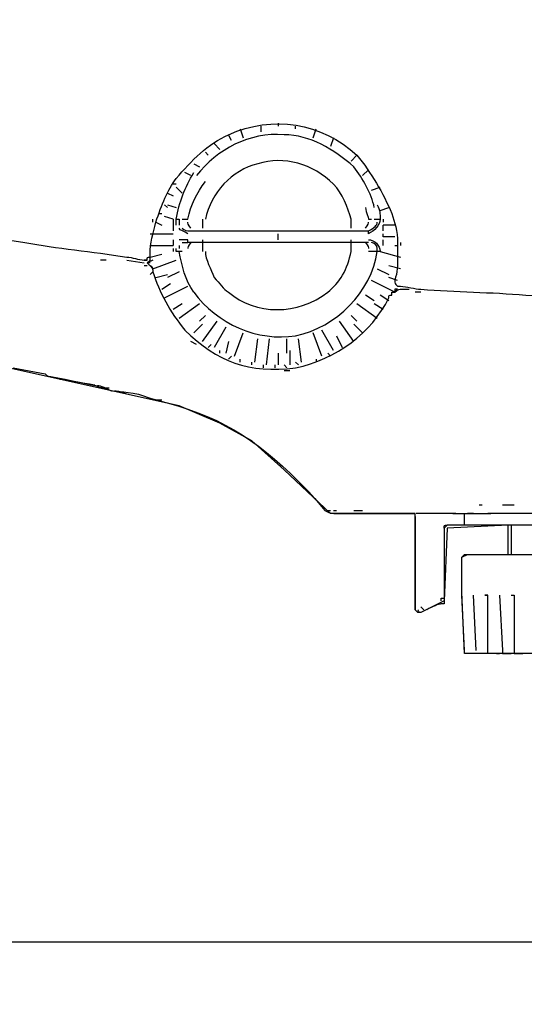
# Model space of a CAD drawing. Units: millimetres. Extents: x 0 to 210, y 0 to 297.
# Drawn here: x 84 to 100, y 154 to 186 of the extents above; entities that cross this region are included whole.
import ezdxf

# ---------------------------------------------------------------- set-up
doc = ezdxf.new("R2010")
doc.units = ezdxf.units.MM
doc.header["$LTSCALE"] = 19.36
doc.layers.get('0').update_dxf_attribs({"linetype": 'CONTINUOUS'})
doc.styles.get("Standard").update_dxf_attribs({"font": 'txt', "width": 0.8})
doc.dimstyles.new('DIMSTYLE_1', dxfattribs={"dimtxt": 2.5, "dimasz": 2.5, "dimexe": 2, "dimexo": 0.5, "dimtad": 1, "dimdec": 4, "dimdsep": 46, "dimtxsty": 'STANDARD', "dimblk": 'OPEN', "dimblk1": 'OPEN', "dimblk2": 'OPEN', "dimcen": 0.09, "dimadec": 0, "dimazin": 0, "dimtp": 0.3, "dimtm": 0.3, "dimtfac": 1, "dimtdec": 4, "dimtofl": 0, "dimtmove": 0, "dimatfit": 3, "dimldrblk": 'OPEN', "dimfxl": 1, "dimtolj": 1, "dimarcsym": 0})

# ---------------------------------------------------------------- blocks, each defined once
blk = doc.blocks.new('_OPEN')
at = {"color": 0, "linetype": 'BYBLOCK'}
for p, q in [((0, 0), (-1, 0.2)), ((-1, -0.2), (0, 0)), ((-1, 0), (0, 0))]:
    blk.add_line(p, q, dxfattribs=at)
blk = doc.blocks.new('*D2')
at = {"color": 2, "linetype": 'CONTINUOUS'}
for p, q in [((60.878, 210.579), (60.878, 156.712)), ((154.869, 207.322), (154.869, 156.712)), ((60.878, 156.712), (60.878, 154.087)), ((154.869, 156.712), (154.869, 154.087)), ((60.878, 156.087), (107.873, 156.087)), ((154.869, 156.087), (107.873, 156.087))]:
    blk.add_line(p, q, dxfattribs=at)
at = {"color": 2, "linetype": 'CONTINUOUS', "xscale": 2.5, "yscale": 2.5, "zscale": 2.5, "rotation": 180}
blk.add_blockref('_OPEN', (60.878, 156.087), dxfattribs=at)
at = {"color": 2, "linetype": 'CONTINUOUS', "xscale": 2.5, "yscale": 2.5, "zscale": 2.5}
blk.add_blockref('_OPEN', (154.869, 156.087), dxfattribs=at)
at = {"color": 2, "linetype": 'CONTINUOUS', "insert": (107.873, 159.212), "char_height": 2.5, "width": 6, "attachment_point": 2, "line_spacing_factor": 0.9}
blk.add_mtext('505', dxfattribs=at)

msp = doc.modelspace()

# ---------------------------------------------------------------- linework, layer by layer
at = {"color": 7, "linetype": 'CONTINUOUS'}
for p, q in [((91.68088, 182.137), (91.68088, 181.95088)), ((92.23924, 182.23006), (92.23924, 182.137)), ((92.79761, 182.04394), (92.79761, 182.137)), ((90.75028, 181.6717), (90.65722, 181.85782)), ((91.02946, 182.04394), (91.12252, 181.76476)), ((93.35597, 181.76476), (93.44903, 182.04394)), ((94.00739, 181.76476), (93.91433, 181.48558)), ((90.19192, 181.57864), (90.37804, 181.39252)), ((90.0058, 181.2064), (89.91274, 181.29946)), ((94.56575, 181.02027), (94.75187, 181.2064)), ((89.54049, 180.92721), (89.72662, 180.83415)), ((89.44743, 180.55497), (89.26131, 180.64803)), ((94.93799, 180.55497), (95.12412, 180.74109)), ((88.98213, 180.27579), (88.88907, 180.27579)), ((88.70295, 179.99661), (88.88907, 179.90355)), ((89.16825, 179.99661), (88.98213, 180.18273)), ((95.21718, 180.08967), (95.49636, 180.18273)), ((88.70295, 179.53131), (88.60989, 179.62437)), ((88.70295, 179.62437), (88.98213, 179.53131)), ((88.42377, 179.34519), (88.51683, 179.34519)), ((88.88907, 179.15907), (88.60989, 179.25213)), ((95.49636, 179.43825), (95.77554, 179.53131)), ((88.23765, 179.06601), (88.23765, 179.15907)), ((88.33071, 179.06601), (88.51683, 178.97295)), ((88.88907, 179.15907), (88.88907, 178.97295)), ((88.88907, 178.97295), (88.88907, 178.87989)), ((89.81968, 179.15907), (89.81968, 178.87989)), ((94.56575, 178.87989), (94.56575, 179.15907)), ((95.31024, 179.15907), (95.4033, 179.15907)), ((95.58942, 179.15907), (95.58942, 179.06601)), ((95.96166, 178.97295), (95.58942, 178.97295)), ((95.58942, 178.87989), (95.58942, 178.97295)), ((88.14459, 178.69377), (88.88907, 178.69377)), ((88.88907, 178.87989), (88.88907, 178.78683)), ((89.35437, 178.78683), (95.12412, 178.78683)), ((92.23924, 178.50765), (92.23924, 178.69377)), ((95.58942, 178.78683), (95.58942, 178.87989)), ((95.58942, 178.60071), (95.58942, 178.69377)), ((88.14459, 178.32152), (88.51683, 178.32152)), ((88.51683, 178.32152), (88.88907, 178.32152)), ((88.88907, 178.50765), (88.88907, 178.41459)), ((88.88907, 178.41459), (88.88907, 178.32152)), ((89.35437, 178.50765), (89.07519, 178.50765)), ((89.07519, 178.32152), (89.07519, 178.22846)), ((95.12412, 178.41459), (89.35437, 178.41459)), ((89.81968, 178.50765), (89.81968, 178.1354)), ((94.56575, 178.1354), (94.56575, 178.50765)), ((95.96166, 178.60071), (95.58942, 178.60071)), ((95.58942, 178.41459), (95.58942, 178.50765)), ((95.58942, 178.32152), (95.58942, 178.41459)), ((95.96166, 178.32152), (96.05472, 178.32152)), ((96.14778, 178.41459), (96.14778, 178.32152)), ((88.14459, 177.94928), (88.51683, 178.04234)), ((88.88907, 178.22846), (88.88907, 178.1354)), ((89.16825, 178.1354), (89.07519, 178.1354)), ((95.4033, 178.1354), (95.12412, 178.1354)), ((95.49636, 178.1354), (96.14778, 177.94928)), ((86.74868, 177.85622), (86.56256, 177.85622)), ((87.40011, 177.85622), (87.95847, 177.76316)), ((88.23765, 177.85622), (88.05153, 177.76316)), ((88.23765, 177.57704), (88.98213, 177.85622)), ((88.05153, 177.6701), (87.95847, 177.6701)), ((88.23765, 177.57704), (88.14459, 177.6701)), ((88.23765, 177.48398), (88.14459, 177.39092)), ((88.33071, 177.29786), (88.70295, 177.39092)), ((89.07519, 177.48398), (88.70295, 177.29786)), ((95.4033, 177.57704), (95.77554, 177.39092)), ((96.14778, 177.57704), (95.77554, 177.6701)), ((88.51683, 176.92562), (88.79601, 177.11174)), ((95.96166, 176.83256), (95.21718, 177.2048)), ((96.05472, 177.2048), (95.77554, 177.29786)), ((88.60989, 176.64644), (89.35437, 177.01868)), ((95.31024, 176.55338), (95.03106, 176.7395)), ((95.77554, 176.55338), (95.49636, 176.7395)), ((95.96166, 176.92562), (95.96166, 176.83256)), ((96.05472, 176.92562), (95.96166, 176.92562)), ((96.05472, 177.01868), (96.14778, 177.01868)), ((96.14778, 176.92562), (96.42696, 176.92562)), ((96.7992, 176.83256), (96.61308, 176.83256)), ((89.16825, 176.46032), (88.88907, 176.2742)), ((89.72662, 176.46032), (89.07519, 175.99502)), ((95.4033, 175.99502), (94.75187, 176.46032)), ((95.58942, 176.2742), (95.31024, 176.46032)), ((89.54049, 175.52971), (89.81968, 175.8089)), ((89.72662, 175.90196), (89.91274, 176.08808)), ((89.81968, 175.25053), (90.28498, 175.90196)), ((94.65881, 175.25053), (94.19351, 175.90196)), ((94.56575, 176.08808), (94.75187, 175.90196)), ((94.65881, 175.8089), (94.93799, 175.52971)), ((90.56416, 175.71584), (90.19192, 175.06441)), ((90.84334, 174.78523), (91.12252, 175.52971)), ((93.63515, 174.78523), (93.35597, 175.52971)), ((94.00739, 174.97135), (93.63515, 175.62277)), ((89.63356, 175.15747), (89.44743, 175.25053)), ((90.65722, 175.25053), (90.56416, 174.87829)), ((91.49476, 174.59911), (91.58782, 175.34359)), ((91.867, 174.50605), (91.96006, 175.34359)), ((92.51843, 174.87829), (92.51843, 175.34359)), ((92.98373, 174.59911), (92.89067, 175.34359)), ((94.10045, 175.43665), (94.28657, 175.06441)), ((89.07519, 173.20321), (80.23446, 175.15747)), ((90.0058, 175.06441), (90.09886, 175.15747)), ((90.37804, 174.87829), (90.37804, 174.97135)), ((92.23924, 174.87829), (92.23924, 174.50605)), ((92.61149, 174.97135), (92.61149, 174.50605)), ((93.91433, 174.78523), (93.82127, 174.87829)), ((90.65722, 174.69217), (90.75028, 174.78523)), ((91.02946, 174.59911), (91.02946, 174.69217)), ((91.4017, 174.50605), (91.4017, 174.59911)), ((92.89067, 174.50605), (92.79761, 174.59911)), ((93.44903, 174.69217), (93.44903, 174.59911)), ((91.77394, 174.41299), (91.77394, 174.50605)), ((92.14618, 174.41299), (92.14618, 174.50605)), ((92.51843, 174.41299), (92.42537, 174.50605)), ((92.61149, 174.31993), (92.42537, 174.31993)), ((90.37804, 172.64484), (89.07519, 173.20321)), ((91.4017, 172.08648), (90.37804, 172.64484)), ((92.42537, 171.15588), (91.4017, 172.08648)), ((93.91433, 169.75997), (92.42537, 171.15588)), ((93.82127, 169.85303), (93.91433, 169.85303)), ((94.00739, 169.85303), (94.10045, 169.85303)), ((94.65881, 169.85303), (94.93799, 169.85303)), ((98.66041, 170.03915), (98.75347, 170.03915)), ((99.40489, 170.03915), (99.77713, 170.03915)), ((96.61308, 169.75997), (93.91433, 169.75997)), ((94.19351, 169.75997), (95.03106, 169.75997)), ((95.03118, 169.75997), (96.61308, 169.75997)), ((96.61308, 166.68898), (96.61308, 169.75997)), ((96.61308, 169.66691), (96.61308, 166.68898)), ((97.91593, 169.75997), (96.64281, 169.75997)), ((97.82287, 169.75997), (97.72981, 169.75997)), ((97.82287, 169.75997), (99.03265, 169.75997)), ((98.19511, 169.38773), (98.19511, 169.75997)), ((98.47429, 169.75997), (98.28817, 169.75997)), ((100.61468, 169.75997), (98.93959, 169.75997)), ((97.63674, 169.29467), (97.54368, 166.96816)), ((99.59101, 169.38773), (97.63674, 169.29467)), ((99.59101, 168.45713), (99.59101, 169.38773)), ((99.68407, 169.38773), (99.68407, 168.45713)), ((98.10205, 168.36407), (98.28817, 168.45713)), ((98.10205, 167.24734), (98.10205, 168.36407)), ((98.28817, 168.45713), (99.59101, 168.45713)), ((98.19511, 165.29308), (98.10205, 167.24734)), ((98.56735, 165.38614), (98.47429, 167.15428)), ((96.70614, 166.59592), (96.61308, 166.68898)), ((97.54368, 166.96816), (96.7992, 166.59592)), ((96.89226, 166.68898), (96.7992, 166.78204)), ((96.7992, 166.59592), (96.70614, 166.59592)), ((117.55166, 165.29308), (98.19511, 165.29308)), ((99.21877, 165.29308), (99.31183, 165.29308)), ((99.96325, 165.29308), (100.05631, 165.29308))]:
    msp.add_line(p, q, dxfattribs=at)
for points, knots in [([(61.06403, 195.35157), (61.06403, 195.35157), (61.06403, 195.35157), (61.06403, 195.35157), (61.06403, 195.35157), (61.06403, 195.35157), (61.06403, 195.35157), (61.06403, 195.35157), (61.06403, 195.35157), (61.06403, 195.35157), (61.06403, 194.42096), (61.06403, 193.49036), (61.06403, 192.55976), (61.15709, 189.76795), (61.43627, 186.88308), (61.99463, 184.09127), (61.99463, 184.09127), (61.99463, 184.09127), (61.99463, 184.09127), (61.99463, 183.99821), (62.08769, 183.90515), (62.08769, 183.90515), (62.08769, 183.90515), (62.08769, 183.81209), (62.08769, 183.81209), (62.83218, 183.34678), (63.66972, 183.25372), (64.50726, 183.0676), (65.99623, 182.50924), (67.48519, 182.137), (69.06722, 181.6717), (73.99942, 180.36885), (79.02468, 179.25213), (84.14299, 178.41459), (85.16666, 178.22846), (86.28338, 178.1354), (87.40011, 177.94928), (87.58623, 177.94928), (87.77235, 177.85622), (87.95847, 177.85622), (87.95847, 177.85622), (87.95847, 177.85622), (88.05153, 177.85622), (88.05153, 177.85622), (87.95847, 177.85622), (87.95847, 177.85622), (87.95847, 177.85622), (88.05153, 177.85622), (88.05153, 177.85622), (88.05153, 177.85622), (88.05153, 177.85622), (88.05153, 177.85622), (88.05153, 177.94928), (88.05153, 177.94928), (88.14459, 177.94928)], [0, 0, 0, 0, 1, 1, 1, 2, 2, 2, 3, 3, 3, 4, 4, 4, 5, 5, 5, 6, 6, 6, 7, 7, 7, 8, 8, 8, 9, 9, 9, 10, 10, 10, 11, 11, 11, 12, 12, 12, 13, 13, 13, 14, 14, 14, 14.2633, 14.2633, 14.2633, 14.5168, 14.5168, 14.5168, 14.7702, 14.7702, 14.7702, 15, 15, 15, 15]), ([(88.14459, 177.94928), (88.14459, 177.94928), (88.14459, 178.04234), (88.14459, 178.04234), (88.14459, 178.41459), (88.23765, 178.69377), (88.33071, 179.06601), (88.33071, 179.06601), (88.33071, 179.06601), (88.33071, 179.06601), (88.51683, 179.62437), (88.70295, 180.08967), (88.98213, 180.46191), (89.44743, 181.02027), (90.0058, 181.57864), (90.65722, 181.85782), (92.05312, 182.50924), (93.63515, 182.23006), (94.75187, 181.2064), (95.21718, 180.64803), (95.58942, 179.99661), (95.8686, 179.34519), (95.96166, 179.06601), (96.05472, 178.78683), (96.05472, 178.41459), (96.05472, 178.41459), (96.05472, 178.32152), (96.05472, 178.32152), (96.05472, 178.22846), (96.05472, 178.04234), (96.05472, 177.94928), (96.05472, 177.6701), (96.05472, 177.48398), (95.96166, 177.2048), (95.96166, 177.11174), (95.96166, 177.11174), (96.05472, 177.01868)], [0, 0, 0, 0, 1, 1, 1, 2, 2, 2, 3, 3, 3, 4, 4, 4, 5, 5, 5, 6, 6, 6, 7, 7, 7, 8, 8, 8, 9, 9, 9, 10, 10, 10, 11, 11, 11, 12, 12, 12, 12]), ([(94.65881, 180.83415), (94.00739, 181.39252), (93.26291, 181.85782), (92.42537, 181.85782), (91.30864, 181.95088), (90.28498, 181.39252), (89.63356, 180.55497)], [0, 0, 0, 0, 0.4351, 0.4351, 0.4351, 1, 1, 1, 1]), ([(94.00739, 180.27579), (93.35597, 180.92721), (92.42537, 181.2064), (91.58782, 180.92721), (90.75028, 180.74109), (90.09886, 179.99661), (89.91274, 179.15907)], [0, 0, 0, 0, 0.509, 0.509, 0.509, 1, 1, 1, 1]), ([(89.16825, 179.15907), (89.26131, 179.15907), (89.26131, 179.15907), (89.35437, 179.15907), (89.44743, 179.62437), (89.63356, 179.99661), (89.91274, 180.36885)], [0, 0, 0, 0, 1, 1, 1, 2, 2, 2, 2]), ([(95.03106, 179.53131), (95.03106, 179.34519), (95.12412, 179.25213), (95.12412, 179.15907), (95.12412, 179.15907), (95.21718, 179.15907), (95.21718, 179.15907)], [0, 0, 0, 0, 1, 1, 1, 2, 2, 2, 2]), ([(88.98213, 178.97295), (88.98213, 179.06601), (88.98213, 179.06601), (88.98213, 179.15907), (88.98213, 179.15907), (89.07519, 179.15907), (89.07519, 179.15907), (89.07519, 179.06601), (89.07519, 179.06601), (89.07519, 178.97295)], [0, 0, 0, 0, 1, 1, 1, 2, 2, 2, 3, 3, 3, 3]), ([(95.4033, 179.15907), (95.4033, 179.15907), (95.49636, 179.15907), (95.49636, 179.15907), (95.49636, 178.97295), (95.31024, 178.78683), (95.12412, 178.69377), (95.12412, 178.69377), (95.12412, 178.78683), (95.12412, 178.78683)], [0, 0, 0, 0, 1, 1, 1, 2, 2, 2, 3, 3, 3, 3]), ([(95.12412, 178.78683), (95.12412, 178.78683), (95.12412, 178.78683), (95.12412, 178.78683), (95.31024, 178.87989), (95.4033, 178.97295), (95.4033, 179.06601)], [0, 0, 0, 0, 1, 1, 1, 2, 2, 2, 2]), ([(89.16825, 178.41459), (89.16825, 178.41459), (89.26131, 178.41459), (89.35437, 178.41459), (89.35437, 178.50765), (89.35437, 178.50765), (89.35437, 178.50765)], [0, 0, 0, 0, 1, 1, 1, 2, 2, 2, 2]), ([(95.12412, 178.50765), (95.31024, 178.50765), (95.49636, 178.32152), (95.49636, 178.1354), (95.49636, 178.1354), (95.4033, 178.1354), (95.4033, 178.1354)], [0, 0, 0, 0, 1, 1, 1, 2, 2, 2, 2]), ([(89.54049, 176.83256), (89.26131, 177.2048), (89.16825, 177.6701), (89.07519, 178.1354), (89.07519, 178.1354), (88.98213, 178.1354), (88.98213, 178.1354), (88.98213, 178.1354), (88.98213, 178.22846), (88.98213, 178.22846)], [0, 0, 0, 0, 1, 1, 1, 2, 2, 2, 3, 3, 3, 3]), ([(89.54049, 176.83256), (90.28498, 175.8089), (91.58782, 175.25053), (92.79761, 175.43665), (94.10045, 175.71584), (95.21718, 176.83256), (95.4033, 178.1354), (95.4033, 178.1354), (95.4033, 178.22846), (95.4033, 178.22846)], [0, 0, 0, 0, 0.4829, 0.4829, 0.4829, 1, 1, 1, 2, 2, 2, 2]), ([(88.14459, 177.76316), (88.14459, 177.76316), (88.05153, 177.76316), (88.05153, 177.76316), (88.05153, 177.76316), (88.14459, 177.85622), (88.14459, 177.85622), (88.14459, 177.85622), (88.14459, 177.85622), (88.14459, 177.85622), (88.14459, 177.85622), (88.14459, 177.94928), (88.14459, 177.94928)], [0, 0, 0, 0, 1, 1, 1, 2, 2, 2, 3, 3, 3, 4, 4, 4, 4]), ([(88.05153, 177.76316), (88.05153, 177.76316), (88.05153, 177.76316), (88.05153, 177.76316), (88.14459, 177.6701), (88.23765, 177.6701), (88.23765, 177.48398), (88.42377, 176.83256), (88.79601, 176.18114), (89.26131, 175.62277), (90.28498, 174.59911), (91.30864, 174.22687), (92.79761, 174.41299), (94.10045, 174.69217), (95.21718, 175.52971), (95.77554, 176.64644), (95.77554, 176.7395), (95.77554, 176.7395), (95.8686, 176.7395), (95.8686, 176.7395), (95.8686, 176.7395), (95.8686, 176.7395), (95.8686, 176.7395), (95.8686, 176.7395), (95.8686, 176.7395), (95.8686, 176.83256), (95.8686, 176.83256), (95.8686, 176.83256), (95.96166, 176.83256), (95.96166, 176.83256), (95.96166, 176.83256), (95.96166, 176.83256), (95.96166, 176.83256), (95.96166, 176.83256), (96.05472, 176.92562), (96.05472, 176.92562), (96.05472, 176.92562), (96.05472, 176.92562), (96.05472, 176.92562), (95.96166, 176.83256), (96.05472, 176.92562), (96.14778, 176.92562), (96.14778, 176.92562)], [0, 0, 0, 0, 1, 1, 1, 2, 2, 2, 3, 3, 3, 4, 4, 4, 5, 5, 5, 5.1408, 5.1408, 5.1408, 5.1476, 5.1476, 5.1476, 5.2871, 5.2871, 5.2871, 5.4269, 5.4269, 5.4269, 5.5681, 5.5681, 5.5681, 5.7114, 5.7114, 5.7114, 5.8579, 5.8579, 5.8579, 6, 6, 6, 7, 7, 7, 7]), ([(96.05472, 177.01868), (96.14778, 177.01868), (96.14778, 177.01868), (96.14778, 177.01868), (96.3339, 177.01868), (96.61308, 176.92562), (96.7992, 176.92562), (97.91593, 176.83256), (99.03265, 176.83256), (100.14937, 176.7395), (101.45222, 176.64644), (102.84812, 176.64644), (104.24403, 176.55338)], [0, 0, 0, 0, 1, 1, 1, 2, 2, 2, 3, 3, 3, 4, 4, 4, 4]), ([(83.77075, 174.41299), (83.77075, 174.41299), (84.79442, 174.22687), (84.79442, 174.22687), (84.88748, 174.13381), (84.88748, 174.13381), (84.98054, 174.13381), (85.5389, 174.04075), (86.37644, 173.85463), (86.37644, 173.85463), (86.4695, 173.85463), (85.81808, 173.94769), (85.25972, 174.04075)], [0, 0, 0, 0, 1, 1, 1, 1.0846, 1.0846, 1.0846, 1.5809, 1.5809, 1.5809, 2, 2, 2, 2]), ([(87.40011, 173.57545), (87.21399, 173.66851), (87.02787, 173.66851), (87.02787, 173.66851), (86.93481, 173.66851), (87.30705, 173.66851), (87.77235, 173.57545), (88.05153, 173.48239), (88.23765, 173.38933), (88.51683, 173.38933)], [0, 0, 0, 0, 0.3213, 0.3213, 0.3213, 1, 1, 1, 2, 2, 2, 2]), ([(88.33071, 173.38933), (90.28498, 172.92402), (91.49476, 172.17954), (92.89067, 170.78364), (93.16985, 170.50446), (93.44903, 170.22527), (93.72821, 169.85303), (93.91433, 169.75997), (94.00739, 169.75997), (94.19351, 169.75997)], [0, 0, 0, 0, 1, 1, 1, 2, 2, 2, 3, 3, 3, 3]), ([(118.76144, 166.68898), (118.57532, 166.78204), (118.3892, 166.8751), (118.29614, 166.8751), (118.29614, 166.8751), (118.20308, 166.8751), (118.20308, 166.8751), (118.20308, 166.96816), (118.20308, 166.96816), (118.20308, 166.96816), (118.20308, 166.96816), (118.20308, 166.96816), (118.20308, 166.96816), (118.20308, 166.96816), (118.20308, 167.06122), (118.20308, 167.06122), (118.20308, 167.06122), (118.11002, 169.29467), (118.11002, 169.29467), (118.11002, 169.29467), (118.11002, 169.38773), (118.11002, 169.38773), (118.11002, 169.38773), (117.4586, 169.38773), (117.4586, 169.38773), (117.4586, 169.38773), (98.28817, 169.38773), (98.28817, 169.38773), (98.28817, 169.38773), (97.63674, 169.38773), (97.63674, 169.38773), (97.63674, 169.38773), (97.54368, 169.29467), (97.54368, 169.29467), (97.54368, 169.29467), (97.54368, 167.06122), (97.54368, 167.06122), (97.54368, 167.06122), (97.54368, 166.96816), (97.54368, 166.96816), (97.54368, 166.96816), (97.54368, 166.96816), (97.54368, 166.96816), (97.54368, 166.96816), (97.54368, 166.96816), (97.54368, 166.96816), (97.54368, 166.96816), (97.54368, 166.96816), (97.54368, 166.96816), (97.54368, 166.96816), (97.54368, 166.96816), (97.54368, 166.96816), (97.54368, 166.96816), (97.54368, 166.96816), (97.54368, 166.8751), (97.54368, 166.8751), (97.45062, 166.8751), (97.45062, 166.8751), (97.35756, 166.8751), (97.17144, 166.78204), (96.98532, 166.68898)], [0, 0, 0, 0, 1, 1, 1, 2, 2, 2, 3, 3, 3, 4, 4, 4, 5, 5, 5, 6, 6, 6, 7, 7, 7, 8, 8, 8, 9, 9, 9, 10, 10, 10, 11, 11, 11, 12, 12, 12, 13, 13, 13, 14, 14, 14, 14.1598, 14.1598, 14.1598, 15, 15, 15, 16, 16, 16, 17, 17, 17, 18, 18, 18, 19, 19, 19, 19]), ([(97.54368, 169.29467), (97.54368, 169.38773), (97.54368, 169.38773), (97.63674, 169.38773), (97.63674, 169.38773), (97.63674, 169.38773), (97.63674, 169.38773)], [0, 0, 0, 0, 1, 1, 1, 2, 2, 2, 2]), ([(98.19511, 165.38614), (98.19511, 165.38614), (98.19511, 165.38614), (98.19511, 165.38614), (98.19511, 165.38614), (98.10205, 167.15428), (98.10205, 167.15428), (98.10205, 167.15428), (98.10205, 167.15428), (98.10205, 167.15428), (98.10205, 167.15428), (98.10205, 168.36407), (98.10205, 168.36407), (98.10205, 168.36407), (98.19511, 168.45713), (98.19511, 168.45713), (98.19511, 168.45713), (117.55166, 168.45713), (117.55166, 168.45713), (117.55166, 168.45713), (117.64472, 168.36407), (117.64472, 168.36407), (117.64472, 168.36407), (117.55166, 167.15428), (117.55166, 167.15428), (117.55166, 167.15428), (117.55166, 167.15428), (117.55166, 167.15428), (117.55166, 167.15428), (117.55166, 165.38614), (117.55166, 165.38614), (117.55166, 165.38614), (117.55166, 165.38614), (117.55166, 165.38614)], [0, 0, 0, 0, 1, 1, 1, 2, 2, 2, 3, 3, 3, 4, 4, 4, 5, 5, 5, 6, 6, 6, 7, 7, 7, 8, 8, 8, 9, 9, 9, 10, 10, 10, 11, 11, 11, 11]), ([(97.45062, 166.96816), (97.45062, 166.96816), (97.45062, 166.96816), (97.45062, 167.06122), (97.45062, 167.06122), (97.54368, 167.06122), (97.54368, 167.06122)], [0, 0, 0, 0, 1, 1, 1, 2, 2, 2, 2]), ([(99.12571, 165.29308), (99.12571, 165.29308), (99.12571, 165.29308), (99.12571, 165.29308), (99.12571, 165.29308), (99.03265, 165.29308), (99.03265, 165.29308), (99.03265, 165.29308), (98.93959, 165.29308), (98.93959, 165.29308), (98.93959, 165.29308), (98.93959, 165.38614), (98.93959, 165.38614), (98.93959, 165.38614), (98.93959, 167.15428), (98.93959, 167.15428), (98.93959, 167.15428), (98.84653, 167.15428), (98.84653, 167.15428), (98.84653, 167.15428), (98.93959, 167.15428), (98.93959, 167.15428)], [0, 0, 0, 0, 1, 1, 1, 2, 2, 2, 3, 3, 3, 4, 4, 4, 5, 5, 5, 6, 6, 6, 7, 7, 7, 7]), ([(99.31183, 167.15428), (99.31183, 167.15428), (99.31183, 167.15428), (99.31183, 167.15428), (99.31183, 167.15428), (99.31183, 167.15428), (99.31183, 167.15428), (99.31183, 167.15428), (99.40489, 165.38614), (99.40489, 165.38614), (99.40489, 165.38614), (99.40489, 165.29308), (99.40489, 165.29308), (99.40489, 165.29308), (99.49795, 165.29308), (99.49795, 165.29308), (99.49795, 165.29308), (99.59101, 165.29308), (99.59101, 165.29308), (99.59101, 165.29308), (99.68407, 165.29308), (99.68407, 165.29308), (99.68407, 165.29308), (99.68407, 165.29308), (99.68407, 165.29308)], [0, 0, 0, 0, 1, 1, 1, 2, 2, 2, 3, 3, 3, 4, 4, 4, 5, 5, 5, 6, 6, 6, 7, 7, 7, 8, 8, 8, 8]), ([(99.68407, 167.15428), (99.68407, 167.15428), (99.68407, 167.15428), (99.68407, 167.15428), (99.68407, 167.15428), (99.77713, 167.15428), (99.77713, 167.15428), (99.77713, 167.15428), (99.77713, 165.38614), (99.77713, 165.38614), (99.77713, 165.38614), (99.77713, 165.29308), (99.77713, 165.29308), (99.77713, 165.29308), (99.96325, 165.29308), (99.96325, 165.29308)], [0, 0, 0, 0, 1, 1, 1, 2, 2, 2, 3, 3, 3, 4, 4, 4, 5, 5, 5, 5]), ([(96.7992, 166.59592), (96.7992, 166.59592), (96.7992, 166.59592), (96.7992, 166.59592), (96.70614, 166.59592), (96.70614, 166.68898), (96.70614, 166.68898)], [0, 0, 0, 0, 1, 1, 1, 2, 2, 2, 2])]:
    msp.add_open_spline(points, degree=3, knots=knots, dxfattribs=at)
for points in [[(95.31024, 179.53131), (95.21718, 179.99661), (94.93799, 180.46191), (94.65881, 180.83415)], [(88.98213, 179.15907), (89.07519, 179.71743), (89.26131, 180.18273), (89.54049, 180.64803)], [(94.56575, 179.15907), (94.47269, 179.53131), (94.28657, 179.99661), (94.00739, 180.27579)], [(95.4033, 179.62437), (95.49636, 179.43825), (95.49636, 179.34519), (95.49636, 179.15907)], [(89.44743, 178.87989), (89.35437, 178.97295), (89.35437, 179.06601), (89.35437, 179.06601)], [(95.03106, 178.87989), (95.12412, 178.97295), (95.12412, 179.06601), (95.12412, 179.06601)], [(89.35437, 178.69377), (89.26131, 178.78683), (89.07519, 178.78683), (89.07519, 178.87989)], [(89.16825, 178.87989), (89.16825, 178.87989), (89.26131, 178.78683), (89.35437, 178.78683)], [(89.44743, 178.41459), (89.35437, 178.32152), (89.35437, 178.22846), (89.35437, 178.22846)], [(95.03106, 178.41459), (95.12412, 178.32152), (95.12412, 178.22846), (95.12412, 178.22846)], [(95.4033, 178.22846), (95.4033, 178.32152), (95.31024, 178.41459), (95.21718, 178.41459)], [(89.91274, 178.1354), (89.91274, 177.85622), (90.09886, 177.57704), (90.19192, 177.29786)], [(93.82127, 176.83256), (94.19351, 177.11174), (94.47269, 177.57704), (94.56575, 178.1354)], [(90.19192, 177.29786), (90.37804, 177.11174), (90.4711, 176.92562), (90.65722, 176.83256)], [(90.65722, 176.83256), (91.49476, 176.08808), (92.89067, 176.08808), (93.82127, 176.83256)], [(86.84174, 173.76157), (86.65562, 173.76157), (86.56256, 173.76157), (86.37644, 173.85463)], [(86.4695, 173.85463), (86.56256, 173.85463), (86.74868, 173.76157), (86.93481, 173.66851)]]:
    msp.add_open_spline(points, degree=3, dxfattribs=at)

# ---------------------------------------------------------------- dimensions: what is measured, and where the dimension line sits
at = {"color": 2, "linetype": 'CONTINUOUS'}
dim = msp.add_linear_dim(base=(154.86886, 156.08688), p1=(60.87791, 211.07877), p2=(154.86886, 207.82165), text='505', dimstyle='DIMSTYLE_1', dxfattribs=at)
dim.commit()
dim.dimension.update_dxf_attribs({"geometry": '*D2', "text_midpoint": (107.87338, 156.08688), "dimtype": 160})

doc.saveas('drawing.dxf')
